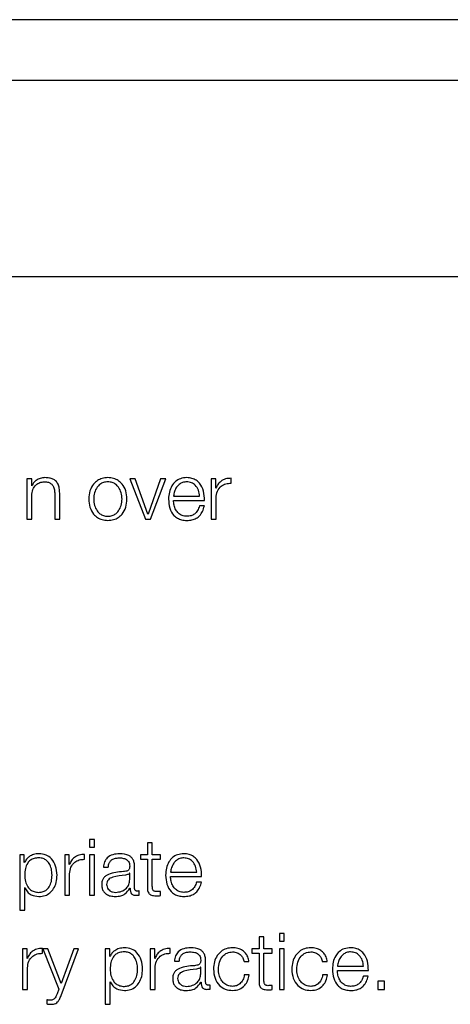
# Model space of a CAD drawing. Units: inches. Extents: x 0.1 to 10.8, y 0.2 to 8.4.
# Drawn here: x 2.8 to 2.8, y 5.4 to 5.5 of the extents above; entities that cross this region are included whole.
import ezdxf

# ---------------------------------------------------------------- set-up
doc = ezdxf.new("R2010")
doc.units = ezdxf.units.IN
doc.header["$MEASUREMENT"] = 0

msp = doc.modelspace()

# ---------------------------------------------------------------- linework, layer by layer
at = {"color": 7, "linetype": 'Continuous', "lineweight": 25}
for p, q in [((2.99520207, 5.50727257), (2.6248317, 5.50727257)), ((2.983628, 5.50213536), (2.63640577, 5.50213536)), ((2.62979202, 5.48560097), (2.99024175, 5.48560097)), ((2.77313744, 5.46851435), (2.77313744, 5.46510234)), ((2.77355331, 5.46851435), (2.77313744, 5.46851435)), ((2.77355331, 5.46792625), (2.77355331, 5.46851435)), ((2.78182804, 5.46851435), (2.78314347, 5.46510234)), ((2.78229092, 5.46851435), (2.78182804, 5.46851435)), ((2.78336164, 5.46551821), (2.78229092, 5.46851435)), ((2.78443307, 5.46851435), (2.78337491, 5.46551821)), ((2.78358662, 5.46510234), (2.78486294, 5.46851435)), ((2.78486294, 5.46851435), (2.78443307, 5.46851435)), ((2.78870625, 5.46851435), (2.78870625, 5.46510234)), ((2.78908911, 5.46851435), (2.78870625, 5.46851435)), ((2.78908911, 5.4677149), (2.78908911, 5.46851435)), ((2.79039198, 5.46814477), (2.79039198, 5.46856064)), ((2.77356659, 5.46792625), (2.77355331, 5.46792625)), ((2.78910239, 5.4677149), (2.78908911, 5.4677149)), ((2.77355331, 5.46510234), (2.77355331, 5.46709307)), ((2.77549201, 5.46723193), (2.77549201, 5.46510234)), ((2.77590788, 5.46510234), (2.77590788, 5.46729796)), ((2.78551778, 5.46704606), (2.78772739, 5.46704606)), ((2.78551778, 5.46669622), (2.78814326, 5.46669622)), ((2.78912212, 5.46510234), (2.78912212, 5.4669212)), ((2.78813034, 5.46622652), (2.78771411, 5.46622652)), ((2.77313744, 5.46510234), (2.77355331, 5.46510234)), ((2.77549201, 5.46510234), (2.77590788, 5.46510234)), ((2.78314347, 5.46510234), (2.78358662, 5.46510234)), ((2.78337491, 5.46551821), (2.78336164, 5.46551821)), ((2.78870625, 5.46510234), (2.78912212, 5.46510234)), ((2.778838, 5.43807787), (2.77842177, 5.43807787)), ((2.77842177, 5.43807787), (2.77842177, 5.43741046)), ((2.778838, 5.43741046), (2.778838, 5.43807787)), ((2.78331607, 5.43779332), (2.78331607, 5.43676818)), ((2.78373194, 5.43779332), (2.78331607, 5.43779332)), ((2.78373194, 5.43676818), (2.78373194, 5.43779332)), ((2.7725357, 5.43676818), (2.7725357, 5.43209312)), ((2.77291856, 5.43676818), (2.7725357, 5.43676818)), ((2.77291856, 5.43612087), (2.77291856, 5.43676818)), ((2.77633201, 5.43676818), (2.77633201, 5.43335617)), ((2.77671487, 5.43676818), (2.77633201, 5.43676818)), ((2.77671487, 5.43596873), (2.77671487, 5.43676818)), ((2.77801774, 5.43639859), (2.77801774, 5.43681447)), ((2.77842177, 5.43741046), (2.778838, 5.43741046)), ((2.778838, 5.43676818), (2.77842177, 5.43676818)), ((2.77842177, 5.43676818), (2.77842177, 5.43335617)), ((2.778838, 5.43335617), (2.778838, 5.43676818)), ((2.78272079, 5.43676818), (2.78272079, 5.43641833)), ((2.78331607, 5.43676818), (2.78272079, 5.43676818)), ((2.78442661, 5.43676818), (2.78373194, 5.43676818)), ((2.78442661, 5.43641833), (2.78442661, 5.43676818)), ((2.77293184, 5.43612087), (2.77291856, 5.43612087)), ((2.77672814, 5.43596873), (2.77671487, 5.43596873)), ((2.78272079, 5.43641833), (2.78331607, 5.43641833)), ((2.78331607, 5.43641833), (2.78331607, 5.43408313)), ((2.78373194, 5.43641833), (2.78442661, 5.43641833)), ((2.78373194, 5.43411614), (2.78373194, 5.43641833)), ((2.77674788, 5.43335617), (2.77674788, 5.43517502)), ((2.77959906, 5.43572401), (2.78001529, 5.43572401)), ((2.78182158, 5.43522131), (2.78180831, 5.43522131)), ((2.78182158, 5.43467806), (2.78182158, 5.43522131)), ((2.78223746, 5.43395719), (2.78223746, 5.4357703)), ((2.78527307, 5.43529989), (2.78748268, 5.43529989)), ((2.78527307, 5.43495004), (2.78789783, 5.43495004)), ((2.78788563, 5.43448071), (2.7874694, 5.43448071)), ((2.77295157, 5.43400348), (2.77296485, 5.43400348)), ((2.77295157, 5.43209312), (2.77295157, 5.43400348)), ((2.77633201, 5.43335617), (2.77674788, 5.43335617)), ((2.77842177, 5.43335617), (2.778838, 5.43335617)), ((2.78184132, 5.43395073), (2.7818546, 5.43395073)), ((2.78261422, 5.43338272), (2.78261422, 5.43373257)), ((2.78442661, 5.43332961), (2.78442661, 5.43368628)), ((2.7725357, 5.43209312), (2.77295157, 5.43209312)), ((2.79488189, 5.43014115), (2.79446602, 5.43014115)), ((2.79446602, 5.43014115), (2.79446602, 5.42947374)), ((2.79488189, 5.42947374), (2.79488189, 5.43014115)), ((2.79274655, 5.4298566), (2.79274655, 5.42883145)), ((2.79316243, 5.4298566), (2.79274655, 5.4298566)), ((2.79316243, 5.42883145), (2.79316243, 5.4298566)), ((2.79446602, 5.42947374), (2.79488189, 5.42947374)), ((2.7727736, 5.42883145), (2.7727736, 5.42541944)), ((2.77315646, 5.42883145), (2.7727736, 5.42883145)), ((2.77315646, 5.42803201), (2.77315646, 5.42883145)), ((2.77445933, 5.42846187), (2.77445933, 5.42887774)), ((2.77447332, 5.42883145), (2.77583504, 5.425432)), ((2.77491647, 5.42883145), (2.77447332, 5.42883145)), ((2.77603993, 5.42592143), (2.77491647, 5.42883145)), ((2.77602701, 5.42489628), (2.77750822, 5.42883145)), ((2.77709163, 5.42883145), (2.77603993, 5.42592143)), ((2.77750822, 5.42883145), (2.77709163, 5.42883145)), ((2.77975766, 5.42883145), (2.77975766, 5.4241564)), ((2.78014052, 5.42883145), (2.77975766, 5.42883145)), ((2.78014052, 5.42818414), (2.78014052, 5.42883145)), ((2.78355396, 5.42883145), (2.78355396, 5.42541944)), ((2.78393682, 5.42883145), (2.78355396, 5.42883145)), ((2.78393682, 5.42803201), (2.78393682, 5.42883145)), ((2.78523898, 5.42846187), (2.78523898, 5.42887774)), ((2.79215127, 5.42883145), (2.79215127, 5.42848161)), ((2.79274655, 5.42883145), (2.79215127, 5.42883145)), ((2.79215127, 5.42848161), (2.79274655, 5.42848161)), ((2.79274655, 5.42848161), (2.79274655, 5.42614641)), ((2.79385674, 5.42883145), (2.79316243, 5.42883145)), ((2.79316243, 5.42848161), (2.79385674, 5.42848161)), ((2.79316243, 5.42617942), (2.79316243, 5.42848161)), ((2.79385674, 5.42848161), (2.79385674, 5.42883145)), ((2.79488189, 5.42883145), (2.79446602, 5.42883145)), ((2.79446602, 5.42883145), (2.79446602, 5.42541944)), ((2.79488189, 5.42541944), (2.79488189, 5.42883145)), ((2.77316973, 5.42803201), (2.77315646, 5.42803201)), ((2.78015379, 5.42818414), (2.78014052, 5.42818414)), ((2.78394938, 5.42803201), (2.78393682, 5.42803201)), ((2.78559708, 5.42778729), (2.78601295, 5.42778729)), ((2.78823512, 5.42602082), (2.78823512, 5.42783358)), ((2.79147598, 5.42776074), (2.79189256, 5.42776074)), ((2.79808973, 5.42776074), (2.79850632, 5.42776074)), ((2.77318947, 5.42541944), (2.77318947, 5.4272383)), ((2.78396912, 5.42541944), (2.78396912, 5.4272383)), ((2.78781925, 5.42728459), (2.78780597, 5.42728459)), ((2.78781925, 5.42674169), (2.78781925, 5.42728459)), ((2.79935959, 5.42736317), (2.8015692, 5.42736317)), ((2.79935959, 5.42701368), (2.80198507, 5.42701368)), ((2.78017353, 5.42606711), (2.7801868, 5.42606711)), ((2.78017353, 5.4241564), (2.78017353, 5.42606711)), ((2.78783898, 5.42601401), (2.78785226, 5.42601401)), ((2.79191912, 5.4266423), (2.79150217, 5.4266423)), ((2.79853287, 5.4266423), (2.79811593, 5.4266423)), ((2.8019718, 5.42654398), (2.80155593, 5.42654398)), ((2.80334751, 5.42611986), (2.80279278, 5.42611986)), ((2.80279278, 5.42611986), (2.80279278, 5.42541944)), ((2.80334751, 5.42541944), (2.80334751, 5.42611986)), ((2.7727736, 5.42541944), (2.77318947, 5.42541944)), ((2.77583504, 5.425432), (2.77568972, 5.42504196)), ((2.78355396, 5.42541944), (2.78396912, 5.42541944)), ((2.78861224, 5.425446), (2.78861224, 5.42579584)), ((2.79385674, 5.42539325), (2.79385674, 5.42574956)), ((2.79446602, 5.42541944), (2.79488189, 5.42541944)), ((2.80279278, 5.42541944), (2.80334751, 5.42541944)), ((2.77481061, 5.42453926), (2.77481061, 5.42418941)), ((2.77975766, 5.4241564), (2.78017353, 5.4241564))]:
    msp.add_line(p, q, dxfattribs=at)
for points, knots in [([(2.77355331, 5.46709307), (2.77357182, 5.46726893), (2.77360703, 5.46760344), (2.77386929, 5.46799749), (2.77423006, 5.46822782), (2.77448924, 5.46825127), (2.77462475, 5.46826354)], [0, 0, 0, 0, 0.29653645, 0.56406245, 0.77207509, 1, 1, 1, 1]), ([(2.77465812, 5.46861339), (2.77452476, 5.46860131), (2.77426232, 5.46857753), (2.77393749, 5.46840784), (2.77369417, 5.46818853), (2.77360883, 5.46801309), (2.77356659, 5.46792625)], [0, 0, 0, 0, 0.29197507, 0.5746032, 0.78943261, 1, 1, 1, 1]), ([(2.77462475, 5.46826354), (2.77473637, 5.46825709), (2.77493883, 5.4682454), (2.77520191, 5.46811184), (2.77538271, 5.46788752), (2.77547927, 5.46758296), (2.77548759, 5.46735392), (2.77549201, 5.46723193)], [0, 0, 0, 0, 0.21565741, 0.39114781, 0.55520659, 0.76309065, 1, 1, 1, 1]), ([(2.77590788, 5.46729796), (2.77590312, 5.46743919), (2.77589425, 5.4677025), (2.7757899, 5.46806767), (2.77559623, 5.46833894), (2.77533242, 5.46850714), (2.77501825, 5.46859972), (2.77478557, 5.46860855), (2.77465812, 5.46861339)], [0, 0, 0, 0, 0.20204356, 0.37666119, 0.53642901, 0.66731242, 0.81777669, 1, 1, 1, 1]), ([(2.77997546, 5.46861339), (2.77981243, 5.46860181), (2.77950176, 5.46857974), (2.77908463, 5.46838346), (2.77870468, 5.46803949), (2.77842474, 5.46749745), (2.77833032, 5.46680795), (2.77842476, 5.4661185), (2.77870472, 5.46557671), (2.77908465, 5.46523285), (2.77950176, 5.4650366), (2.77981243, 5.46501453), (2.77997546, 5.46500295)], [0, 0, 0, 0, 0.08984803, 0.17122239, 0.24973821, 0.37024071, 0.50006002, 0.62980361, 0.75027148, 0.82877949, 0.91015205, 1, 1, 1, 1]), ([(2.77997546, 5.46826354), (2.77985103, 5.46825328), (2.77961297, 5.46823366), (2.77929957, 5.46806233), (2.77902207, 5.46777287), (2.77882505, 5.46734166), (2.77875463, 5.466808), (2.77882509, 5.46627439), (2.77902212, 5.46584347), (2.77929958, 5.46555406), (2.77961296, 5.46538269), (2.77985102, 5.46536306), (2.77997546, 5.4653528)], [0, 0, 0, 0, 0.08831633, 0.16896158, 0.2483924, 0.37154102, 0.50008637, 0.6284982, 0.75160471, 0.83103412, 0.91168288, 1, 1, 1, 1]), ([(2.77997546, 5.46500295), (2.78013859, 5.46501453), (2.78044942, 5.46503659), (2.78086675, 5.46523282), (2.78124683, 5.46557668), (2.78152688, 5.46611849), (2.78162132, 5.46680795), (2.78152689, 5.46749747), (2.78124687, 5.46803953), (2.78086677, 5.46838349), (2.78044942, 5.46857975), (2.78013859, 5.46860181), (2.77997546, 5.46861339)], [0, 0, 0, 0, 0.089882878, 0.171270968, 0.249778039, 0.370225494, 0.499939997, 0.629730208, 0.750212276, 0.828727151, 0.91011704, 1, 1, 1, 1]), ([(2.77997546, 5.4653528), (2.78009999, 5.46536306), (2.78033822, 5.46538268), (2.78065182, 5.46555403), (2.78092944, 5.46584343), (2.78112655, 5.46627438), (2.78119701, 5.466808), (2.78112658, 5.46734168), (2.78092949, 5.46777291), (2.78065183, 5.46806236), (2.78033821, 5.46823367), (2.78009999, 5.46825329), (2.77997546, 5.46826354)], [0, 0, 0, 0, 0.08836303, 0.16903143, 0.24845859, 0.37153808, 0.49991365, 0.62842271, 0.75154429, 0.83097287, 0.91163776, 1, 1, 1, 1]), ([(2.78664196, 5.46861339), (2.7864572, 5.46859828), (2.78611009, 5.46856989), (2.78566504, 5.46830596), (2.78534141, 5.46790696), (2.7851384, 5.46739203), (2.78511421, 5.46700523), (2.78510191, 5.46680853)], [0, 0, 0, 0, 0.20671599, 0.38836812, 0.56472071, 0.77864696, 1, 1, 1, 1]), ([(2.78664196, 5.46826354), (2.78652301, 5.46825283), (2.78629399, 5.4682322), (2.78599513, 5.46805659), (2.78575816, 5.46779309), (2.78558592, 5.46744821), (2.78554071, 5.46718136), (2.78551778, 5.46704606)], [0, 0, 0, 0, 0.19488975, 0.37521116, 0.55524761, 0.77450647, 1, 1, 1, 1]), ([(2.78814326, 5.46669622), (2.78813317, 5.46696057), (2.78811364, 5.46747202), (2.78782632, 5.46806805), (2.78744916, 5.46840931), (2.78707257, 5.46858418), (2.78679108, 5.46860327), (2.78664196, 5.46861339)], [0, 0, 0, 0, 0.28747571, 0.55617533, 0.69374034, 0.83776844, 1, 1, 1, 1]), ([(2.78772739, 5.46704606), (2.78770607, 5.46721874), (2.7876644, 5.46755614), (2.7874075, 5.46796057), (2.78704768, 5.46822031), (2.78678049, 5.46824878), (2.78664196, 5.46826354)], [0, 0, 0, 0, 0.2865965, 0.56002637, 0.77188593, 1, 1, 1, 1]), ([(2.79039198, 5.46856064), (2.79022958, 5.46855394), (2.78991747, 5.46854107), (2.7895306, 5.46833295), (2.78925668, 5.46804824), (2.78915479, 5.46782812), (2.78910239, 5.4677149)], [0, 0, 0, 0, 0.29225742, 0.56167676, 0.77455626, 1, 1, 1, 1]), ([(2.78912212, 5.4669212), (2.78914339, 5.46711015), (2.78918467, 5.46747701), (2.78951141, 5.46789231), (2.78993645, 5.46812649), (2.79023565, 5.4681385), (2.79039198, 5.46814477)], [0, 0, 0, 0, 0.283865315, 0.551121072, 0.765451764, 1, 1, 1, 1]), ([(2.78510191, 5.46680853), (2.78511935, 5.4665483), (2.7851526, 5.4660523), (2.78545951, 5.46548715), (2.78584281, 5.46518103), (2.78621769, 5.46502809), (2.7864947, 5.46501167), (2.78664196, 5.46500295)], [0, 0, 0, 0, 0.29066896, 0.55404242, 0.69028913, 0.83534582, 1, 1, 1, 1]), ([(2.78664196, 5.4653528), (2.78650568, 5.46536523), (2.78624843, 5.46538871), (2.78592512, 5.46559917), (2.7856946, 5.46590337), (2.78554924, 5.46627934), (2.78552821, 5.46655801), (2.78551778, 5.46669622)], [0, 0, 0, 0, 0.20747355, 0.39163967, 0.57211129, 0.78779856, 1, 1, 1, 1]), ([(2.78771411, 5.46622652), (2.78767021, 5.46609121), (2.78758557, 5.46583038), (2.78732452, 5.46553948), (2.78699469, 5.46537635), (2.78676473, 5.46536099), (2.78664196, 5.4653528)], [0, 0, 0, 0, 0.281885075, 0.543395377, 0.756232179, 1, 1, 1, 1]), ([(2.78664196, 5.46500295), (2.78678988, 5.46501036), (2.78706618, 5.4650242), (2.78744338, 5.46516382), (2.78775878, 5.46540731), (2.7880019, 5.46577085), (2.78808593, 5.46606897), (2.78813034, 5.46622652)], [0, 0, 0, 0, 0.20956735, 0.39146635, 0.56161393, 0.76832287, 1, 1, 1, 1]), ([(2.77414859, 5.43686721), (2.77399982, 5.43685532), (2.77371042, 5.43683219), (2.77334947, 5.43665138), (2.77308103, 5.43641018), (2.7729817, 5.43621755), (2.77293184, 5.43612087)], [0, 0, 0, 0, 0.294282183, 0.572429555, 0.785393223, 1, 1, 1, 1]), ([(2.77568326, 5.43506163), (2.77566355, 5.43532169), (2.7756258, 5.43581956), (2.77528043, 5.43643248), (2.77475115, 5.43681067), (2.7743571, 5.43684765), (2.77414859, 5.43686721)], [0, 0, 0, 0, 0.292307114, 0.55962611, 0.766978236, 1, 1, 1, 1]), ([(2.77801774, 5.43681447), (2.77785534, 5.43680785), (2.77754323, 5.43679514), (2.77715632, 5.43658703), (2.77688241, 5.43630222), (2.77678055, 5.43608201), (2.77672814, 5.43596873)], [0, 0, 0, 0, 0.29221108, 0.5615886, 0.77448115, 1, 1, 1, 1]), ([(2.78098087, 5.43686721), (2.78077845, 5.43685515), (2.78040036, 5.43683261), (2.77993176, 5.43657845), (2.77965603, 5.43617814), (2.77961895, 5.43588258), (2.77959906, 5.43572401)], [0, 0, 0, 0, 0.30024608, 0.5608103, 0.76437275, 1, 1, 1, 1]), ([(2.78223746, 5.4357703), (2.78223172, 5.43588525), (2.78222123, 5.43609522), (2.78211634, 5.43637455), (2.78195482, 5.43658144), (2.78159906, 5.43682743), (2.78124855, 5.43684999), (2.78098087, 5.43686721)], [0, 0, 0, 0, 0.18077159, 0.330191, 0.46244499, 0.58947509, 1, 1, 1, 1]), ([(2.78639725, 5.43686721), (2.78621249, 5.4368521), (2.78586538, 5.43682372), (2.78542034, 5.4365598), (2.78509671, 5.43616086), (2.78489369, 5.43564606), (2.7848695, 5.43525935), (2.7848572, 5.43506271)], [0, 0, 0, 0, 0.20674146, 0.38841302, 0.56477464, 0.77868995, 1, 1, 1, 1]), ([(2.78789783, 5.43495004), (2.78788777, 5.43521439), (2.78786831, 5.43572578), (2.78758129, 5.43632185), (2.7872043, 5.43666314), (2.7868278, 5.43683801), (2.78654635, 5.4368571), (2.78639725, 5.43686721)], [0, 0, 0, 0, 0.287511222, 0.55620216, 0.693747291, 0.837760399, 1, 1, 1, 1]), ([(2.77526703, 5.43506163), (2.7752558, 5.43523875), (2.77523381, 5.43558543), (2.77505756, 5.43601566), (2.77480319, 5.4363126), (2.77450258, 5.4364845), (2.77413229, 5.43653448), (2.77375679, 5.43648946), (2.77342338, 5.43633411), (2.77314931, 5.43604467), (2.77297645, 5.43560237), (2.77296014, 5.43524783), (2.77295157, 5.43506163)], [0, 0, 0, 0, 0.12645898, 0.24752542, 0.32463177, 0.40260811, 0.48928861, 0.5874126, 0.66990422, 0.74690221, 0.86707942, 1, 1, 1, 1]), ([(2.77674788, 5.43517502), (2.77676915, 5.43536398), (2.77681043, 5.43573084), (2.77713717, 5.43614614), (2.77756221, 5.43638032), (2.77786141, 5.43639232), (2.77801774, 5.43639859)], [0, 0, 0, 0, 0.28386531, 0.55112107, 0.76545176, 1, 1, 1, 1]), ([(2.78001529, 5.43572401), (2.7800236, 5.43581837), (2.78003907, 5.43599399), (2.78015867, 5.43622381), (2.78035139, 5.43639544), (2.78061738, 5.43650123), (2.78082053, 5.43651203), (2.78092777, 5.43651772)], [0, 0, 0, 0, 0.20674877, 0.38485025, 0.55439206, 0.7647853, 1, 1, 1, 1]), ([(2.78092777, 5.43651772), (2.78105664, 5.43651312), (2.78129688, 5.43650454), (2.78158297, 5.43638589), (2.78173658, 5.43620978), (2.7818105, 5.4360276), (2.78181768, 5.43589099), (2.78182158, 5.43581659)], [0, 0, 0, 0, 0.29757489, 0.55475428, 0.68542229, 0.82867725, 1, 1, 1, 1]), ([(2.78182158, 5.43581659), (2.78182001, 5.43576974), (2.7818172, 5.43568571), (2.78178465, 5.43557315), (2.7817274, 5.43548894), (2.78162906, 5.4354195), (2.78147697, 5.43537658), (2.78135331, 5.43536186), (2.78128479, 5.43535371)], [0, 0, 0, 0, 0.172366482, 0.309125229, 0.425997882, 0.540410056, 0.745357821, 1, 1, 1, 1]), ([(2.78639725, 5.43651772), (2.78627829, 5.43650701), (2.78604927, 5.43648638), (2.7857504, 5.43631075), (2.78551343, 5.43604719), (2.7853412, 5.4357022), (2.78529599, 5.43543525), (2.78527307, 5.43529989)], [0, 0, 0, 0, 0.19485557, 0.37514955, 0.55517218, 0.77444506, 1, 1, 1, 1]), ([(2.78748268, 5.43529989), (2.78746131, 5.43547259), (2.78741956, 5.4358101), (2.7871625, 5.43621453), (2.78680279, 5.4364744), (2.78653568, 5.43650293), (2.78639725, 5.43651772)], [0, 0, 0, 0, 0.28663397, 0.56017047, 0.77204844, 1, 1, 1, 1]), ([(2.77295157, 5.43506163), (2.7729623, 5.4348847), (2.77298335, 5.43453752), (2.77316459, 5.43410467), (2.77343587, 5.43380736), (2.77376305, 5.43363911), (2.77413599, 5.43358896), (2.77450255, 5.43364016), (2.77480317, 5.43381162), (2.77505752, 5.43410852), (2.77523378, 5.43453834), (2.77525579, 5.43488472), (2.77526703, 5.43506163)], [0, 0, 0, 0, 0.12700272, 0.24919833, 0.32874425, 0.41209899, 0.50820405, 0.59537108, 0.67378114, 0.75130343, 0.87297913, 1, 1, 1, 1]), ([(2.77414859, 5.43325713), (2.77432719, 5.43327138), (2.77466479, 5.43329831), (2.77510393, 5.4335482), (2.77543385, 5.43393739), (2.77564608, 5.43445869), (2.77567057, 5.43485588), (2.77568326, 5.43506163)], [0, 0, 0, 0, 0.20015467, 0.37835902, 0.55286155, 0.76836673, 1, 1, 1, 1]), ([(2.78128479, 5.43535371), (2.78085395, 5.43532184), (2.78033225, 5.43528325), (2.77979189, 5.43500975), (2.77959813, 5.43482232), (2.7794721, 5.43456105), (2.7794602, 5.4343627), (2.77945374, 5.43425501)], [0, 0, 0, 0, 0.53291759, 0.64530508, 0.75254513, 0.86564305, 1, 1, 1, 1]), ([(2.78145774, 5.43506845), (2.78109852, 5.43502943), (2.78066258, 5.43498207), (2.780188, 5.43480255), (2.78001169, 5.43467991), (2.77988832, 5.43449975), (2.77987608, 5.43435705), (2.77986961, 5.43428156)], [0, 0, 0, 0, 0.55589937, 0.67461997, 0.78155262, 0.88443753, 1, 1, 1, 1]), ([(2.78180831, 5.43522131), (2.78178616, 5.43519592), (2.78173831, 5.43514107), (2.78161073, 5.43509779), (2.78151545, 5.43507952), (2.78145774, 5.43506845)], [0, 0, 0, 0, 0.25361558, 0.54794247, 1, 1, 1, 1]), ([(2.7848572, 5.43506271), (2.78487463, 5.43480244), (2.78490786, 5.43430638), (2.78521478, 5.4337412), (2.7855981, 5.43343515), (2.78597299, 5.43328226), (2.78624998, 5.43326585), (2.78639725, 5.43325713)], [0, 0, 0, 0, 0.29071933, 0.55407316, 0.69030439, 0.83535092, 1, 1, 1, 1]), ([(2.77945374, 5.43425501), (2.77946224, 5.43413759), (2.77947816, 5.43391768), (2.77963195, 5.43363002), (2.77987724, 5.43341505), (2.78021048, 5.43327968), (2.78046465, 5.43326486), (2.78059729, 5.43325713)], [0, 0, 0, 0, 0.2046219, 0.38324305, 0.55538675, 0.76797836, 1, 1, 1, 1]), ([(2.77986961, 5.43428156), (2.7798764, 5.43420802), (2.77988954, 5.43406563), (2.77999816, 5.43387923), (2.78016157, 5.43373129), (2.78037833, 5.43362738), (2.7805455, 5.43361361), (2.7806303, 5.43360662)], [0, 0, 0, 0, 0.19429152, 0.37614795, 0.55702115, 0.77526139, 1, 1, 1, 1]), ([(2.7806303, 5.43360662), (2.7808028, 5.43362352), (2.78113783, 5.43365633), (2.78153656, 5.43391568), (2.78178406, 5.43427627), (2.78180876, 5.4345407), (2.78182158, 5.43467806)], [0, 0, 0, 0, 0.28822552, 0.55981049, 0.77134516, 1, 1, 1, 1]), ([(2.78639725, 5.43360662), (2.78626097, 5.43361906), (2.78600371, 5.43364254), (2.7856804, 5.43385299), (2.78544989, 5.4341572), (2.78530453, 5.43453316), (2.7852835, 5.43481184), (2.78527307, 5.43495004)], [0, 0, 0, 0, 0.20747355, 0.39163967, 0.57211129, 0.78779856, 1, 1, 1, 1]), ([(2.7874694, 5.43448071), (2.78742546, 5.43434531), (2.78734076, 5.43408433), (2.78707955, 5.43379339), (2.78674979, 5.43363021), (2.78651992, 5.43361483), (2.78639725, 5.43360662)], [0, 0, 0, 0, 0.2820229, 0.54363355, 0.75644916, 1, 1, 1, 1]), ([(2.78639725, 5.43325713), (2.78654516, 5.43326453), (2.78682146, 5.43327836), (2.78719866, 5.4334179), (2.78751408, 5.43366134), (2.78775721, 5.43402493), (2.78784123, 5.43432311), (2.78788563, 5.43448071)], [0, 0, 0, 0, 0.20955779, 0.3914392, 0.56156447, 0.7682672, 1, 1, 1, 1]), ([(2.77296485, 5.43400348), (2.7730284, 5.43387802), (2.77315404, 5.43363001), (2.77357143, 5.43332851), (2.7739285, 5.43328435), (2.77414859, 5.43325713)], [0, 0, 0, 0, 0.28194052, 0.55738558, 1, 1, 1, 1]), ([(2.78059729, 5.43325713), (2.78075723, 5.43326496), (2.78104793, 5.43327918), (2.78151413, 5.43349821), (2.78171651, 5.43377811), (2.78184132, 5.43395073)], [0, 0, 0, 0, 0.319193119, 0.580133464, 1, 1, 1, 1]), ([(2.7818546, 5.43395073), (2.7818558, 5.43386075), (2.78185797, 5.43369833), (2.78193354, 5.43350138), (2.78205805, 5.43340533), (2.78218941, 5.43336216), (2.78228823, 5.43335831), (2.78234331, 5.43335617)], [0, 0, 0, 0, 0.30157893, 0.5443746, 0.66989808, 0.81599156, 1, 1, 1, 1]), ([(2.78248217, 5.43370601), (2.78245399, 5.43370749), (2.78240187, 5.43371023), (2.78233179, 5.43373884), (2.78227702, 5.43378965), (2.78224242, 5.43386583), (2.78223919, 5.43392521), (2.78223746, 5.43395719)], [0, 0, 0, 0, 0.21089092, 0.39011196, 0.55590946, 0.76081652, 1, 1, 1, 1]), ([(2.78234331, 5.43335617), (2.78239615, 5.43335684), (2.78248728, 5.43335801), (2.78257666, 5.43337541), (2.78261422, 5.43338272)], [0, 0, 0, 0, 0.57980512, 1, 1, 1, 1]), ([(2.78261422, 5.43373257), (2.78259129, 5.4337248), (2.78254838, 5.43371027), (2.78250321, 5.43370737), (2.78248217, 5.43370601)], [0, 0, 0, 0, 0.534307473, 1, 1, 1, 1]), ([(2.78331607, 5.43408313), (2.78331692, 5.4340091), (2.78331847, 5.43387435), (2.78335162, 5.43369064), (2.78341531, 5.43354342), (2.78351884, 5.43343154), (2.78366351, 5.43335935), (2.78384721, 5.43332128), (2.78398196, 5.43331809), (2.78405595, 5.43331634)], [0, 0, 0, 0, 0.17674975, 0.32167175, 0.44339805, 0.55501021, 0.67829215, 0.82333606, 1, 1, 1, 1]), ([(2.78406923, 5.43366619), (2.78403212, 5.43367), (2.78396518, 5.43367688), (2.78387684, 5.43370922), (2.78381175, 5.43375933), (2.78376027, 5.43384094), (2.78373391, 5.43396369), (2.78373264, 5.43406197), (2.78373194, 5.43411614)], [0, 0, 0, 0, 0.17211552, 0.31046716, 0.42943708, 0.54512982, 0.74924803, 1, 1, 1, 1]), ([(2.78405595, 5.43331634), (2.78412507, 5.43331903), (2.78424861, 5.43332385), (2.78437218, 5.43332785), (2.78442661, 5.43332961)], [0, 0, 0, 0, 0.55946587, 1, 1, 1, 1]), ([(2.78442661, 5.43368628), (2.78435996, 5.43367985), (2.78424108, 5.43366838), (2.78412168, 5.43366686), (2.78406923, 5.43366619)], [0, 0, 0, 0, 0.56072409, 1, 1, 1, 1]), ([(2.77445933, 5.42887774), (2.77429693, 5.42887113), (2.77398482, 5.42885842), (2.7735979, 5.42865031), (2.773324, 5.42836549), (2.77322214, 5.42814528), (2.77316973, 5.42803201)], [0, 0, 0, 0, 0.29221108, 0.5615886, 0.77448115, 1, 1, 1, 1]), ([(2.77318947, 5.4272383), (2.77321073, 5.42742733), (2.77325199, 5.42779427), (2.77357872, 5.42820968), (2.77400382, 5.4284438), (2.774303, 5.42845567), (2.77445933, 5.42846187)], [0, 0, 0, 0, 0.28394544, 0.5511948, 0.76548558, 1, 1, 1, 1]), ([(2.78137091, 5.42893085), (2.78122212, 5.42891894), (2.78093268, 5.42889577), (2.78057171, 5.42871479), (2.7803032, 5.4284735), (2.78020372, 5.42828084), (2.78015379, 5.42818414)], [0, 0, 0, 0, 0.29421339, 0.57235898, 0.78536278, 1, 1, 1, 1]), ([(2.78248935, 5.42712599), (2.78247808, 5.4273029), (2.78245601, 5.4276493), (2.78227956, 5.42807913), (2.78202518, 5.42837589), (2.7817247, 5.42854775), (2.78135452, 5.42859777), (2.78097907, 5.42855273), (2.78064563, 5.42839743), (2.78037149, 5.42810816), (2.78019847, 5.42766624), (2.78018211, 5.42731198), (2.78017353, 5.42712599)], [0, 0, 0, 0, 0.12637458, 0.24744413, 0.32457811, 0.40257297, 0.48923585, 0.58741266, 0.66995416, 0.74698686, 0.86716247, 1, 1, 1, 1]), ([(2.78290522, 5.42712599), (2.7828855, 5.42738583), (2.78284774, 5.42788343), (2.78250254, 5.42849607), (2.78197342, 5.42887428), (2.78157941, 5.42891127), (2.78137091, 5.42893085)], [0, 0, 0, 0, 0.29218037, 0.55951203, 0.76691022, 1, 1, 1, 1]), ([(2.78523898, 5.42887774), (2.78507658, 5.42887113), (2.78476447, 5.42885842), (2.78437755, 5.42865031), (2.78410365, 5.42836549), (2.78400178, 5.42814528), (2.78394938, 5.42803201)], [0, 0, 0, 0, 0.292211078, 0.561588603, 0.774481151, 1, 1, 1, 1]), ([(2.78396912, 5.4272383), (2.78399038, 5.42742733), (2.78403164, 5.42779427), (2.78435837, 5.42820968), (2.78478346, 5.4284438), (2.78508265, 5.42845567), (2.78523898, 5.42846187)], [0, 0, 0, 0, 0.28394544, 0.5511948, 0.76548558, 1, 1, 1, 1]), ([(2.78697925, 5.42893085), (2.78677668, 5.42891878), (2.78639838, 5.42889623), (2.78592956, 5.42864193), (2.78565386, 5.42824147), (2.78561691, 5.42794587), (2.78559708, 5.42778729)], [0, 0, 0, 0, 0.30036252, 0.56093546, 0.76445311, 1, 1, 1, 1]), ([(2.78601295, 5.42778729), (2.78602134, 5.42788165), (2.78603695, 5.42805732), (2.78615685, 5.42828712), (2.78634983, 5.42845871), (2.78661599, 5.42856449), (2.78681924, 5.4285753), (2.78692651, 5.428581)], [0, 0, 0, 0, 0.2066762, 0.38478204, 0.55438131, 0.7648308, 1, 1, 1, 1]), ([(2.78692651, 5.428581), (2.78705531, 5.42857643), (2.78729534, 5.4285679), (2.78758119, 5.42844929), (2.78773449, 5.42827316), (2.7878082, 5.42809094), (2.78781535, 5.4279543), (2.78781925, 5.42787987)], [0, 0, 0, 0, 0.29757315, 0.55456364, 0.68518652, 0.82850192, 1, 1, 1, 1]), ([(2.78823512, 5.42783358), (2.78822938, 5.42794865), (2.78821891, 5.42815878), (2.78811405, 5.42843832), (2.78795257, 5.42864529), (2.787597, 5.42889118), (2.78724673, 5.42891367), (2.78697925, 5.42893085)], [0, 0, 0, 0, 0.18097152, 0.33049115, 0.46276701, 0.5897669, 1, 1, 1, 1]), ([(2.79051039, 5.42893085), (2.79032891, 5.42891647), (2.78998367, 5.42888911), (2.78952944, 5.42864357), (2.78917658, 5.42825925), (2.78893994, 5.42773659), (2.78891173, 5.42733405), (2.78889714, 5.42712599)], [0, 0, 0, 0, 0.19972987, 0.37995144, 0.55577526, 0.77039172, 1, 1, 1, 1]), ([(2.78931301, 5.42712599), (2.78933003, 5.42732781), (2.78936324, 5.42772163), (2.78963094, 5.42820834), (2.79003773, 5.42852906), (2.79034835, 5.42856319), (2.79051039, 5.428581)], [0, 0, 0, 0, 0.28747912, 0.56094946, 0.77096399, 1, 1, 1, 1]), ([(2.79189256, 5.42776074), (2.79186767, 5.42789545), (2.79182053, 5.42815058), (2.79162572, 5.42847951), (2.79134009, 5.42873456), (2.79095665, 5.42890243), (2.79066307, 5.42892113), (2.79051039, 5.42893085)], [0, 0, 0, 0, 0.20420544, 0.38675034, 0.56119342, 0.77180507, 1, 1, 1, 1]), ([(2.79051039, 5.428581), (2.79064805, 5.42856985), (2.790907, 5.42854888), (2.7912094, 5.42833841), (2.79139201, 5.42806359), (2.79144703, 5.42786513), (2.79147598, 5.42776074)], [0, 0, 0, 0, 0.295173137, 0.555274225, 0.766083156, 1, 1, 1, 1]), ([(2.79712415, 5.42893085), (2.79694267, 5.42891647), (2.79659743, 5.42888911), (2.79614319, 5.42864357), (2.79579034, 5.42825925), (2.7955537, 5.42773659), (2.79552548, 5.42733405), (2.7955109, 5.42712599)], [0, 0, 0, 0, 0.19972987, 0.37995144, 0.55577526, 0.77039172, 1, 1, 1, 1]), ([(2.79592677, 5.42712599), (2.79594379, 5.42732781), (2.795977, 5.42772163), (2.79624469, 5.42820834), (2.79665148, 5.42852906), (2.79696211, 5.42856319), (2.79712415, 5.428581)], [0, 0, 0, 0, 0.28747912, 0.56094946, 0.77096399, 1, 1, 1, 1]), ([(2.79850632, 5.42776074), (2.79848143, 5.42789545), (2.79843429, 5.42815058), (2.79823947, 5.42847951), (2.79795385, 5.42873456), (2.79757041, 5.42890243), (2.79727682, 5.42892113), (2.79712415, 5.42893085)], [0, 0, 0, 0, 0.20420544, 0.38675034, 0.56119342, 0.77180507, 1, 1, 1, 1]), ([(2.79712415, 5.428581), (2.7972618, 5.42856985), (2.79752076, 5.42854888), (2.79782316, 5.42833841), (2.79800577, 5.42806359), (2.79806079, 5.42786513), (2.79808973, 5.42776074)], [0, 0, 0, 0, 0.29517314, 0.55527422, 0.76608316, 1, 1, 1, 1]), ([(2.80048449, 5.42893085), (2.80029958, 5.42891575), (2.79995224, 5.42888738), (2.79950691, 5.42862347), (2.79918316, 5.42822444), (2.79898018, 5.42770949), (2.79895601, 5.42732269), (2.79894372, 5.42712599)], [0, 0, 0, 0, 0.206834154, 0.388514947, 0.564839247, 0.778706342, 1, 1, 1, 1]), ([(2.80048449, 5.428581), (2.80036543, 5.42857031), (2.80013626, 5.42854972), (2.79983714, 5.42837427), (2.79959998, 5.42811078), (2.79942768, 5.42776569), (2.79938251, 5.42749862), (2.79935959, 5.42736317)], [0, 0, 0, 0, 0.1949494, 0.37523517, 0.55518247, 0.77438251, 1, 1, 1, 1]), ([(2.80198507, 5.42701368), (2.80197492, 5.42727808), (2.80195528, 5.42778954), (2.80166813, 5.42838558), (2.80129118, 5.42872682), (2.80091483, 5.42890165), (2.80063351, 5.42892074), (2.80048449, 5.42893085)], [0, 0, 0, 0, 0.2876036, 0.55632708, 0.69386259, 0.83783765, 1, 1, 1, 1]), ([(2.8015692, 5.42736317), (2.8015479, 5.42753602), (2.8015063, 5.4278736), (2.8012495, 5.42827818), (2.80088986, 5.4285378), (2.80062289, 5.42856625), (2.80048449, 5.428581)], [0, 0, 0, 0, 0.28691057, 0.56034135, 0.77208078, 1, 1, 1, 1]), ([(2.78781925, 5.42787987), (2.78781768, 5.42783306), (2.78781486, 5.42774911), (2.78778232, 5.42763664), (2.78772514, 5.4275525), (2.78762698, 5.42748308), (2.78747524, 5.42744006), (2.78735186, 5.42742521), (2.78728353, 5.42741699)], [0, 0, 0, 0, 0.1724595, 0.30930815, 0.42626674, 0.54073581, 0.74563993, 1, 1, 1, 1]), ([(2.78017353, 5.42712599), (2.78018426, 5.42694891), (2.78020532, 5.42660151), (2.78038669, 5.42616843), (2.78065808, 5.42587102), (2.78098532, 5.42570276), (2.78135821, 5.42565259), (2.78172468, 5.42570382), (2.7820252, 5.42587532), (2.78227959, 5.42617229), (2.78245603, 5.42660232), (2.78247808, 5.42694893), (2.78248935, 5.42712599)], [0, 0, 0, 0, 0.12706239, 0.2492775, 0.32882314, 0.41216787, 0.50824856, 0.59532883, 0.67370198, 0.75121869, 0.87291818, 1, 1, 1, 1]), ([(2.78137091, 5.42532041), (2.78154949, 5.42533466), (2.78188708, 5.4253616), (2.78232617, 5.42561165), (2.78265598, 5.42600107), (2.78286807, 5.42652268), (2.78289254, 5.42692009), (2.78290522, 5.42712599)], [0, 0, 0, 0, 0.20009176, 0.37824339, 0.55272877, 0.76827246, 1, 1, 1, 1]), ([(2.78728353, 5.42741699), (2.78685248, 5.42738516), (2.78633053, 5.42734663), (2.78578981, 5.4270732), (2.7855959, 5.42688577), (2.78546978, 5.42662443), (2.78545787, 5.42642602), (2.7854514, 5.42631828)], [0, 0, 0, 0, 0.53295059, 0.64534217, 0.75257527, 0.86565753, 1, 1, 1, 1]), ([(2.78745541, 5.42713245), (2.78709632, 5.42709343), (2.78666047, 5.42704607), (2.78618592, 5.42686653), (2.78600947, 5.42674374), (2.78588599, 5.42656334), (2.78587375, 5.42642044), (2.78586727, 5.42634484)], [0, 0, 0, 0, 0.5555451, 0.67430416, 0.78130487, 0.88429097, 1, 1, 1, 1]), ([(2.78662869, 5.42567026), (2.78680119, 5.42568712), (2.78713613, 5.42571985), (2.78753473, 5.42597918), (2.78778185, 5.42633988), (2.78780646, 5.4266043), (2.78781925, 5.42674169)], [0, 0, 0, 0, 0.28828571, 0.55974328, 0.77123436, 1, 1, 1, 1]), ([(2.78780597, 5.42728459), (2.78778385, 5.42725944), (2.78773592, 5.42720496), (2.78760841, 5.42716209), (2.78751314, 5.42714363), (2.78745541, 5.42713245)], [0, 0, 0, 0, 0.25245447, 0.54698299, 1, 1, 1, 1]), ([(2.78889714, 5.42712599), (2.78892002, 5.42686296), (2.78896402, 5.42635699), (2.78934538, 5.42574771), (2.78989513, 5.4253778), (2.79029828, 5.42534019), (2.79051039, 5.42532041)], [0, 0, 0, 0, 0.28967382, 0.5572249, 0.76704093, 1, 1, 1, 1]), ([(2.79051039, 5.42567026), (2.79037182, 5.42568306), (2.79010674, 5.42570754), (2.78976714, 5.42592144), (2.78951241, 5.42624044), (2.78934486, 5.42665401), (2.78932375, 5.42696684), (2.78931301, 5.42712599)], [0, 0, 0, 0, 0.19628314, 0.37548355, 0.55425378, 0.77324777, 1, 1, 1, 1]), ([(2.7955109, 5.42712599), (2.79553377, 5.42686296), (2.79557778, 5.42635699), (2.79595913, 5.42574771), (2.79650888, 5.4253778), (2.79691204, 5.42534019), (2.79712415, 5.42532041)], [0, 0, 0, 0, 0.28967382, 0.5572249, 0.76704093, 1, 1, 1, 1]), ([(2.79712415, 5.42567026), (2.79698558, 5.42568306), (2.7967205, 5.42570754), (2.7963809, 5.42592144), (2.79612617, 5.42624044), (2.79595861, 5.42665401), (2.79593751, 5.42696684), (2.79592677, 5.42712599)], [0, 0, 0, 0, 0.19628314, 0.37548355, 0.55425378, 0.77324777, 1, 1, 1, 1]), ([(2.79894372, 5.42712599), (2.79896114, 5.42686571), (2.79899433, 5.42636966), (2.79930128, 5.42580443), (2.79968476, 5.42549839), (2.8000599, 5.42534552), (2.8003371, 5.42532913), (2.80048449, 5.42532041)], [0, 0, 0, 0, 0.29064091, 0.55393004, 0.69016018, 0.83525035, 1, 1, 1, 1]), ([(2.80048449, 5.42567026), (2.8003481, 5.42568271), (2.80009065, 5.4257062), (2.79976712, 5.42591679), (2.7995365, 5.42622108), (2.79939108, 5.42659699), (2.79937003, 5.42687557), (2.79935959, 5.42701368)], [0, 0, 0, 0, 0.20759675, 0.39184445, 0.57235348, 0.78799506, 1, 1, 1, 1]), ([(2.7801868, 5.42606711), (2.78025036, 5.42594164), (2.78037602, 5.42569357), (2.78079348, 5.42539187), (2.7811507, 5.42534766), (2.78137091, 5.42532041)], [0, 0, 0, 0, 0.28188506, 0.55732208, 1, 1, 1, 1]), ([(2.7854514, 5.42631828), (2.78545991, 5.42620087), (2.78547584, 5.42598093), (2.78562976, 5.42569327), (2.78587521, 5.42547831), (2.78620865, 5.42534296), (2.78646296, 5.42532814), (2.78659567, 5.42532041)], [0, 0, 0, 0, 0.20455525, 0.38314196, 0.55528949, 0.76792205, 1, 1, 1, 1]), ([(2.78586727, 5.42634484), (2.78587409, 5.42627134), (2.78588729, 5.426129), (2.78599619, 5.42594274), (2.78615984, 5.42579492), (2.7863767, 5.42569105), (2.7865439, 5.42567725), (2.78662869, 5.42567026)], [0, 0, 0, 0, 0.1941381, 0.37598886, 0.55697081, 0.7753366, 1, 1, 1, 1]), ([(2.78659567, 5.42532041), (2.78675563, 5.42532821), (2.78704624, 5.4253424), (2.7875122, 5.42556155), (2.78771432, 5.4258414), (2.78783898, 5.42601401)], [0, 0, 0, 0, 0.31932292, 0.58016257, 1, 1, 1, 1]), ([(2.78785226, 5.42601401), (2.78785349, 5.42592402), (2.78785571, 5.42576156), (2.7879315, 5.42556467), (2.78805601, 5.42546863), (2.78818725, 5.42542544), (2.78828597, 5.42542159), (2.78834097, 5.42541944)], [0, 0, 0, 0, 0.30166124, 0.54459653, 0.67016576, 0.81620377, 1, 1, 1, 1]), ([(2.78847983, 5.42576929), (2.78845166, 5.42577077), (2.78839953, 5.4257735), (2.78832944, 5.42580214), (2.78827467, 5.42585301), (2.78824008, 5.42592931), (2.78823686, 5.42598878), (2.78823512, 5.42602082)], [0, 0, 0, 0, 0.21072223, 0.38981525, 0.55555522, 0.76054029, 1, 1, 1, 1]), ([(2.79150217, 5.4266423), (2.79147252, 5.4264926), (2.79141545, 5.42620438), (2.79115231, 5.42588829), (2.79083865, 5.42570258), (2.79062069, 5.42568112), (2.79051039, 5.42567026)], [0, 0, 0, 0, 0.297190265, 0.572213898, 0.783532405, 1, 1, 1, 1]), ([(2.79051039, 5.42532041), (2.79071023, 5.42534048), (2.79109736, 5.42537938), (2.79154469, 5.42571647), (2.7918192, 5.42615519), (2.79188465, 5.42647425), (2.79191912, 5.4266423)], [0, 0, 0, 0, 0.27980175, 0.54204461, 0.7588022, 1, 1, 1, 1]), ([(2.79274655, 5.42614641), (2.79274737, 5.42607245), (2.79274886, 5.42593783), (2.79278207, 5.42575425), (2.79284588, 5.4256071), (2.79294952, 5.42549527), (2.79309421, 5.42542306), (2.79327785, 5.42538493), (2.79341251, 5.42538173), (2.79348644, 5.42537997)], [0, 0, 0, 0, 0.17662139, 0.32149576, 0.44325929, 0.55497229, 0.67836097, 0.82343558, 1, 1, 1, 1]), ([(2.79349972, 5.42572982), (2.79346257, 5.42573359), (2.79339559, 5.42574038), (2.79330719, 5.42577262), (2.79324209, 5.42582267), (2.79319064, 5.42590425), (2.79316437, 5.42602699), (2.79316312, 5.42612525), (2.79316243, 5.42617942)], [0, 0, 0, 0, 0.17226846, 0.31064225, 0.42955476, 0.54517519, 0.7492387, 1, 1, 1, 1]), ([(2.79712415, 5.42532041), (2.79732398, 5.42534048), (2.79771111, 5.42537938), (2.79815845, 5.42571647), (2.79843296, 5.42615519), (2.7984984, 5.42647425), (2.79853287, 5.4266423)], [0, 0, 0, 0, 0.27980175, 0.54204461, 0.7588022, 1, 1, 1, 1]), ([(2.79811593, 5.4266423), (2.79808628, 5.4264926), (2.7980292, 5.42620438), (2.79776607, 5.42588829), (2.79745241, 5.42570258), (2.79723444, 5.42568112), (2.79712415, 5.42567026)], [0, 0, 0, 0, 0.29719026, 0.5722139, 0.78353241, 1, 1, 1, 1]), ([(2.80155593, 5.42654398), (2.80151203, 5.42640862), (2.80142744, 5.42614775), (2.80116649, 5.42585686), (2.80083689, 5.4256938), (2.80060713, 5.42567845), (2.80048449, 5.42567026)], [0, 0, 0, 0, 0.28208459, 0.54362533, 0.75639227, 1, 1, 1, 1]), ([(2.80048449, 5.42532041), (2.80063227, 5.42532782), (2.80090839, 5.42534166), (2.8012854, 5.42548121), (2.80160077, 5.4257246), (2.80184388, 5.42608816), (2.80192757, 5.42638638), (2.8019718, 5.42654398)], [0, 0, 0, 0, 0.20943839, 0.39132731, 0.56150728, 0.76825587, 1, 1, 1, 1]), ([(2.77568972, 5.42504196), (2.77565518, 5.42496076), (2.77559181, 5.4248118), (2.77548089, 5.42464062), (2.77535476, 5.42455296), (2.77523305, 5.42451217), (2.77514335, 5.42450834), (2.77509444, 5.42450625)], [0, 0, 0, 0, 0.30635459, 0.56195968, 0.69031724, 0.83111447, 1, 1, 1, 1]), ([(2.78834097, 5.42541944), (2.78839388, 5.42542012), (2.78848513, 5.42542128), (2.78857463, 5.42543868), (2.78861224, 5.425446)], [0, 0, 0, 0, 0.57982194, 1, 1, 1, 1]), ([(2.78861224, 5.42579584), (2.7885892, 5.42578808), (2.78854616, 5.42577358), (2.78850088, 5.42577065), (2.78847983, 5.42576929)], [0, 0, 0, 0, 0.53527161, 1, 1, 1, 1]), ([(2.79348644, 5.42537997), (2.7935555, 5.42538267), (2.79367892, 5.42538748), (2.79380236, 5.42539148), (2.79385674, 5.42539325)], [0, 0, 0, 0, 0.55952262, 1, 1, 1, 1]), ([(2.79385674, 5.42574956), (2.79379015, 5.4257432), (2.79367139, 5.42573186), (2.79355212, 5.42573044), (2.79349972, 5.42572982)], [0, 0, 0, 0, 0.56068079, 1, 1, 1, 1]), ([(2.77509444, 5.42450625), (2.77504207, 5.42450863), (2.77494666, 5.42451297), (2.77485291, 5.42453108), (2.77481061, 5.42453926)], [0, 0, 0, 0, 0.54882666, 1, 1, 1, 1]), ([(2.77481061, 5.42418941), (2.77485709, 5.4241795), (2.77496145, 5.42415725), (2.77506823, 5.4241567), (2.77512745, 5.4241564)], [0, 0, 0, 0, 0.44537653, 1, 1, 1, 1]), ([(2.77512745, 5.4241564), (2.77521303, 5.42415852), (2.7753668, 5.42416234), (2.77557931, 5.42422488), (2.77575613, 5.42436436), (2.77590032, 5.42459729), (2.77598092, 5.4247875), (2.77602701, 5.42489628)], [0, 0, 0, 0, 0.20148402, 0.36201907, 0.51245416, 0.7211814, 1, 1, 1, 1])]:
    msp.add_open_spline(points, degree=3, knots=knots, dxfattribs=at)

doc.saveas('drawing.dxf')
